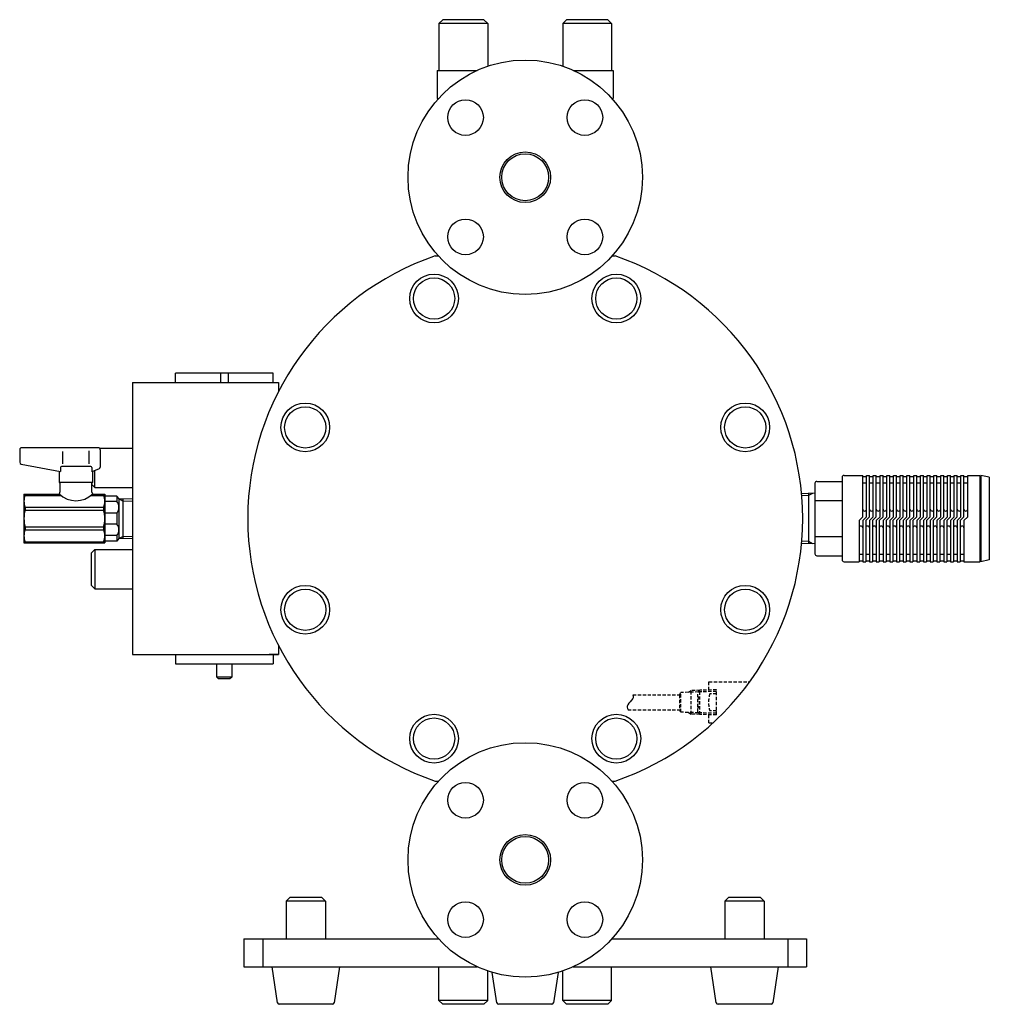
# Model space of a CAD drawing. Extents: x 1270 to 2355, y -51 to 1016.
# Drawn here: x 1838 to 2355, y -51 to 474 of the extents above; entities that cross this region are included whole.
import ezdxf

# ---------------------------------------------------------------- set-up
doc = ezdxf.new("R2010")
doc.units = 0
doc.header["$LTSCALE"] = 7
doc.linetypes.add('HIDDEN', pattern=[0.375, 0.25, -0.125])
for name, color, linetype in [('DRAW2', 4, 'CONTINUOUS'), ('DRAW3', 1, 'CONTINUOUS'), ('HIDDEN', 7, 'HIDDEN')]:
    doc.layers.add(name, color=color, linetype=linetype)

msp = doc.modelspace()

# ---------------------------------------------------------------- linework, layer by layer
at = {"layer": 'DRAW2'}
for p, q in [((2063.58, 473.94), (2061.58, 471.94)), ((2085.58, 473.94), (2063.58, 473.94)), ((2087.58, 471.94), (2085.58, 473.94)), ((2129.58, 473.94), (2127.58, 471.94)), ((2151.58, 473.94), (2129.58, 473.94)), ((2153.58, 471.94), (2151.58, 473.94)), ((2061.58, 471.94), (2061.58, 446.94)), ((2087.58, 471.94), (2061.58, 471.94)), ((2087.58, 471.94), (2087.58, 449.16)), ((2127.58, 471.94), (2127.58, 449.16)), ((2153.58, 471.94), (2127.58, 471.94)), ((2153.58, 471.94), (2153.58, 446.94)), ((2060.58, 446.94), (2081.95, 446.94)), ((2060.58, 446.94), (2060.58, 431.94)), ((2133.22, 446.94), (2154.58, 446.94)), ((2154.58, 446.94), (2154.58, 431.94)), ((2060.58, 431.94), (2061.3, 431.94)), ((2153.87, 431.94), (2154.58, 431.94)), ((2059.58, 347.95), (2061.3, 347.95)), ((2153.87, 347.95), (2155.58, 347.95)), ((1973.08, 285.45), (1921.08, 285.45)), ((1921.08, 280.45), (1921.08, 285.45)), ((1945.08, 285.45), (1945.08, 280.45)), ((1949.08, 285.45), (1949.08, 280.45)), ((1973.08, 280.45), (1973.08, 285.45)), ((1898.08, 280.45), (1898.08, 135.45)), ((1898.08, 280.45), (1976.08, 280.45)), ((1976.08, 280.45), (1976.08, 275.85)), ((1976.08, 280.45), (1976.08, 275.85)), ((1837.96, 244.65), (1837.96, 237.97)), ((1879.96, 245.65), (1838.96, 245.65)), ((1860.96, 237.06), (1860.96, 243.78)), ((1874.96, 237.11), (1874.96, 243.98)), ((1880.56, 245.45), (1898.08, 245.45)), ((1880.96, 244.65), (1880.96, 235.34)), ((1838.78, 236.99), (1859.7, 233)), ((1858.96, 233.15), (1858.96, 227.15)), ((1859.7, 235.15), (1859.7, 233)), ((1875.91, 235.65), (1860.2, 235.65)), ((1876.41, 235.15), (1876.41, 232.94)), ((1880.31, 234.4), (1876.41, 232.94)), ((1876.96, 227.15), (1876.96, 233.15)), ((1878.08, 224.45), (1878.08, 233.57)), ((1858.96, 227.15), (1859.46, 227.15)), ((1876.46, 227.15), (1859.46, 227.15)), ((1859.46, 227.15), (1859.46, 221.95)), ((1876.46, 227.15), (1876.96, 227.15)), ((1876.46, 221.95), (1876.46, 227.15)), ((1878.08, 224.44), (1876.46, 226.06)), ((2262.11, 226.76), (2262.11, 189.13)), ((2263.11, 227.76), (2276.61, 227.76)), ((2276.61, 229.95), (2276.61, 185.95)), ((2277.61, 230.95), (2287.61, 230.95)), ((2287.61, 230.45), (2287.61, 230.95)), ((2287.61, 230.45), (2289.61, 230.45)), ((2289.61, 230.95), (2291.21, 230.95)), ((2289.61, 230.45), (2289.61, 230.95)), ((2291.21, 230.45), (2291.21, 230.95)), ((2291.21, 230.45), (2293.21, 230.45)), ((2293.21, 230.95), (2294.81, 230.95)), ((2293.21, 230.45), (2293.21, 230.95)), ((2294.81, 230.45), (2294.81, 230.95)), ((2294.81, 230.45), (2296.81, 230.45)), ((2296.81, 230.95), (2298.41, 230.95)), ((2296.81, 230.45), (2296.81, 230.95)), ((2298.41, 230.45), (2298.41, 230.95)), ((2298.41, 230.45), (2300.41, 230.45)), ((2300.41, 230.95), (2302.01, 230.95)), ((2300.41, 230.45), (2300.41, 230.95)), ((2302.01, 230.45), (2302.01, 230.95)), ((2302.01, 230.45), (2304.01, 230.45)), ((2304.01, 230.95), (2305.61, 230.95)), ((2304.01, 230.45), (2304.01, 230.95)), ((2305.61, 230.45), (2305.61, 230.95)), ((2305.61, 230.45), (2307.61, 230.45)), ((2307.61, 230.95), (2309.21, 230.95)), ((2307.61, 230.45), (2307.61, 230.95)), ((2309.21, 230.45), (2309.21, 230.95)), ((2309.21, 230.45), (2311.21, 230.45)), ((2311.21, 230.95), (2312.81, 230.95)), ((2311.21, 230.45), (2311.21, 230.95)), ((2312.81, 230.45), (2312.81, 230.95)), ((2312.81, 230.45), (2314.81, 230.45)), ((2314.81, 230.95), (2316.41, 230.95)), ((2314.81, 230.45), (2314.81, 230.95)), ((2316.41, 230.45), (2316.41, 230.95)), ((2316.41, 230.45), (2318.41, 230.45)), ((2318.41, 230.95), (2320.01, 230.95)), ((2318.41, 230.45), (2318.41, 230.95)), ((2320.01, 230.45), (2320.01, 230.95)), ((2320.01, 230.45), (2322.01, 230.45)), ((2322.01, 230.95), (2323.61, 230.95)), ((2322.01, 230.45), (2322.01, 230.95)), ((2323.61, 230.45), (2323.61, 230.95)), ((2323.61, 230.45), (2325.61, 230.45)), ((2325.61, 230.95), (2327.21, 230.95)), ((2325.61, 230.45), (2325.61, 230.95)), ((2327.21, 230.45), (2327.21, 230.95)), ((2327.21, 230.45), (2329.21, 230.45)), ((2329.21, 230.95), (2330.81, 230.95)), ((2329.21, 230.45), (2329.21, 230.95)), ((2330.81, 230.45), (2330.81, 230.95)), ((2330.81, 230.45), (2332.81, 230.45)), ((2332.81, 230.95), (2334.41, 230.95)), ((2332.81, 230.45), (2332.81, 230.95)), ((2334.41, 230.45), (2334.41, 230.95)), ((2334.41, 230.45), (2336.41, 230.45)), ((2336.41, 230.95), (2338.01, 230.95)), ((2336.41, 230.45), (2336.41, 230.95)), ((2338.01, 230.45), (2338.01, 230.95)), ((2338.01, 230.45), (2340.01, 230.45)), ((2340.01, 230.95), (2341.61, 230.95)), ((2340.01, 230.45), (2340.01, 230.95)), ((2341.61, 230.45), (2341.61, 230.95)), ((2341.61, 230.45), (2343.61, 230.45)), ((2343.61, 230.95), (2350.11, 230.95)), ((2343.61, 230.45), (2343.61, 230.95)), ((2350.11, 230.95), (2350.11, 184.95)), ((2350.61, 229.45), (2350.11, 229.45)), ((2350.61, 230.95), (2350.61, 184.95)), ((2355.11, 229.95), (2350.61, 230.95)), ((2355.11, 229.95), (2355.11, 185.95)), ((1840.26, 220.95), (1858.46, 220.95)), ((1840.26, 220.95), (1840.26, 194.95)), ((1840.88, 220.95), (1840.88, 220.3)), ((1877.46, 220.95), (1883.35, 220.95)), ((1878.08, 224.45), (1898.08, 224.45)), ((1882.73, 220.95), (1882.73, 220.3)), ((1883.35, 220.95), (1883.35, 194.95)), ((2262.11, 221.43), (2254.99, 221.21)), ((2258.64, 221.32), (2258.64, 194.57)), ((1840.88, 220.3), (1859.92, 220.3)), ((1876, 220.3), (1882.73, 220.3)), ((1883.35, 219.95), (1883.35, 194.95)), ((1889.85, 219.95), (1883.35, 219.95)), ((1889.78, 216.98), (1883.35, 216.98)), ((1889.78, 219.95), (1889.78, 216.98)), ((1890.85, 218.65), (1889.85, 219.95)), ((1890.85, 218.65), (1890.85, 197.24)), ((1890.85, 218.65), (1898.08, 218.42)), ((1892.98, 218.58), (1892.98, 197.31)), ((2262.11, 217.52), (2276.61, 217.52)), ((1840.88, 213.97), (1882.73, 213.97)), ((1840.88, 213.97), (1840.88, 212.42)), ((1840.88, 212.42), (1882.73, 212.42)), ((1882.73, 213.97), (1882.73, 212.42)), ((1889.78, 210.91), (1883.35, 210.91)), ((1889.78, 210.91), (1889.78, 204.98)), ((1889.78, 204.98), (1883.35, 204.98)), ((1840.88, 203.47), (1882.73, 203.47)), ((1840.88, 203.47), (1840.88, 201.92)), ((1840.88, 201.92), (1882.73, 201.92)), ((1882.73, 203.47), (1882.73, 201.92)), ((1840.26, 194.95), (1883.35, 194.95)), ((1840.88, 195.59), (1882.73, 195.59)), ((1840.88, 195.59), (1840.88, 194.95)), ((1882.73, 195.59), (1882.73, 194.95)), ((1889.78, 198.91), (1883.35, 198.91)), ((1889.85, 195.95), (1883.35, 195.95)), ((1889.78, 198.91), (1889.78, 195.95)), ((1890.85, 197.24), (1889.85, 195.95)), ((1890.85, 197.24), (1898.08, 197.47)), ((2262.11, 194.46), (2254.99, 194.68)), ((2262.11, 198.37), (2276.61, 198.37)), ((1878.08, 191.45), (1876.08, 189.45)), ((1876.08, 189.44), (1876.08, 172.44)), ((1878.08, 191.45), (1878.08, 170.44)), ((1878.08, 191.45), (1898.08, 191.45)), ((2263.11, 188.13), (2276.61, 188.13)), ((2277.61, 184.95), (2285.61, 184.95)), ((2285.61, 185.45), (2285.61, 184.95)), ((2285.61, 185.45), (2287.61, 185.45)), ((2287.61, 185.45), (2287.61, 184.95)), ((2287.61, 184.95), (2289.21, 184.95)), ((2289.21, 185.45), (2291.21, 185.45)), ((2289.21, 185.45), (2289.21, 184.95)), ((2291.21, 185.45), (2291.21, 184.95)), ((2291.21, 184.95), (2292.81, 184.95)), ((2292.81, 185.45), (2294.81, 185.45)), ((2292.81, 185.45), (2292.81, 184.95)), ((2294.81, 185.45), (2294.81, 184.95)), ((2294.81, 184.95), (2296.41, 184.95)), ((2296.41, 185.45), (2298.41, 185.45)), ((2296.41, 185.45), (2296.41, 184.95)), ((2298.41, 185.45), (2298.41, 184.95)), ((2298.41, 184.95), (2300.01, 184.95)), ((2300.01, 185.45), (2302.01, 185.45)), ((2300.01, 185.45), (2300.01, 184.95)), ((2302.01, 185.45), (2302.01, 184.95)), ((2302.01, 184.95), (2303.61, 184.95)), ((2303.61, 185.45), (2305.61, 185.45)), ((2303.61, 185.45), (2303.61, 184.95)), ((2305.61, 185.45), (2305.61, 184.95)), ((2305.61, 184.95), (2307.21, 184.95)), ((2307.21, 185.45), (2309.21, 185.45)), ((2307.21, 185.45), (2307.21, 184.95)), ((2309.21, 185.45), (2309.21, 184.95)), ((2309.21, 184.95), (2310.81, 184.95)), ((2310.81, 185.45), (2312.81, 185.45)), ((2310.81, 185.45), (2310.81, 184.95)), ((2312.81, 185.45), (2312.81, 184.95)), ((2312.81, 184.95), (2314.41, 184.95)), ((2314.41, 185.45), (2316.41, 185.45)), ((2314.41, 185.45), (2314.41, 184.95)), ((2316.41, 185.45), (2316.41, 184.95)), ((2316.41, 184.95), (2318.01, 184.95)), ((2318.01, 185.45), (2320.01, 185.45)), ((2318.01, 185.45), (2318.01, 184.95)), ((2320.01, 185.45), (2320.01, 184.95)), ((2320.01, 184.95), (2321.61, 184.95)), ((2321.61, 185.45), (2323.61, 185.45)), ((2321.61, 185.45), (2321.61, 184.95)), ((2323.61, 185.45), (2323.61, 184.95)), ((2323.61, 184.95), (2325.21, 184.95)), ((2325.21, 185.45), (2327.21, 185.45)), ((2325.21, 185.45), (2325.21, 184.95)), ((2327.21, 185.45), (2327.21, 184.95)), ((2327.21, 184.95), (2328.81, 184.95)), ((2328.81, 185.45), (2330.81, 185.45)), ((2328.81, 185.45), (2328.81, 184.95)), ((2330.81, 185.45), (2330.81, 184.95)), ((2330.81, 184.95), (2332.41, 184.95)), ((2332.41, 185.45), (2334.41, 185.45)), ((2332.41, 185.45), (2332.41, 184.95)), ((2334.41, 185.45), (2334.41, 184.95)), ((2334.41, 184.95), (2336.01, 184.95)), ((2336.01, 185.45), (2338.01, 185.45)), ((2336.01, 185.45), (2336.01, 184.95)), ((2338.01, 185.45), (2338.01, 184.95)), ((2338.01, 184.95), (2339.61, 184.95)), ((2339.61, 185.45), (2341.61, 185.45)), ((2339.61, 185.45), (2339.61, 184.95)), ((2341.61, 185.45), (2341.61, 184.95)), ((2341.61, 184.95), (2350.11, 184.95)), ((2350.61, 186.45), (2350.11, 186.45)), ((2355.11, 185.95), (2350.61, 184.95)), ((1876.08, 172.44), (1878.08, 170.44)), ((1878.08, 170.44), (1898.08, 170.44)), ((1976.08, 140.04), (1976.08, 135.45)), ((1976.08, 140.04), (1976.08, 135.45)), ((1898.08, 135.45), (1976.08, 135.45)), ((1921.08, 135.45), (1921.08, 130.45)), ((1976.08, 135.45), (1971.08, 135.45)), ((1973.08, 135.45), (1973.08, 130.45)), ((1921.08, 130.45), (1973.08, 130.45)), ((1943.08, 123.45), (1943.08, 130.45)), ((1951.08, 130.45), (1951.08, 123.45)), ((1951.08, 123.45), (1943.08, 123.45)), ((1944.08, 122.45), (1943.08, 123.45)), ((1950.08, 122.45), (1944.08, 122.45)), ((1951.08, 123.45), (1950.08, 122.45)), ((2059.58, 67.94), (2061.3, 67.94)), ((2153.87, 67.94), (2155.58, 67.94)), ((1982.08, 5.94), (1980.08, 3.94)), ((1999.08, 5.94), (1982.08, 5.94)), ((2001.08, 3.94), (1999.08, 5.95)), ((2216.08, 5.94), (2214.08, 3.94)), ((2233.08, 5.94), (2216.08, 5.94)), ((2235.08, 3.94), (2233.08, 5.95)), ((1980.08, 3.94), (1980.08, -16.06)), ((2001.08, 3.94), (1980.08, 3.94)), ((2001.08, 3.94), (2001.08, -16.06)), ((2214.08, 3.94), (2214.08, -16.06)), ((2235.08, 3.94), (2214.08, 3.94)), ((2235.08, 3.94), (2235.08, -16.06)), ((1957.58, -16.06), (2061.3, -16.06)), ((1957.58, -16.06), (1957.58, -31.06)), ((1967.58, -16.06), (1967.58, -31.06)), ((2153.87, -16.06), (2257.58, -16.06)), ((2247.58, -16.06), (2247.58, -31.06)), ((2257.58, -16.06), (2257.58, -31.06)), ((1957.58, -31.06), (2081.95, -31.06)), ((1975.45, -50.2), (1972.58, -31.06)), ((2008.58, -31.06), (2005.71, -50.2)), ((2061.58, -49.05), (2061.58, -31.06)), ((2133.22, -31.06), (2257.58, -31.06)), ((2153.58, -49.05), (2153.58, -31.06)), ((2209.45, -50.2), (2206.58, -31.06)), ((2242.58, -31.06), (2239.71, -50.2)), ((2087.58, -49.05), (2087.58, -33.27)), ((2092.45, -50.2), (2090.03, -34.04)), ((2125.13, -34.04), (2122.71, -50.2)), ((2127.58, -49.05), (2127.58, -33.27)), ((2004.72, -51.05), (1976.44, -51.05)), ((2087.58, -49.05), (2061.58, -49.05)), ((2063.58, -51.05), (2061.58, -49.05)), ((2085.58, -51.05), (2063.58, -51.05)), ((2087.58, -49.05), (2085.58, -51.05)), ((2121.72, -51.05), (2093.44, -51.05)), ((2153.58, -49.05), (2127.58, -49.05)), ((2129.58, -51.05), (2127.58, -49.05)), ((2151.58, -51.05), (2129.58, -51.05)), ((2153.58, -49.05), (2151.58, -51.05)), ((2238.72, -51.05), (2210.44, -51.05))]:
    msp.add_line(p, q, dxfattribs=at)
for centre, radius in [((2107.58, 389.94), 62.5), ((2075.76, 421.76), 9.5), ((2139.4, 421.76), 9.5), ((2107.58, 389.94), 13.5), ((2107.58, 389.94), 12.5), ((2075.76, 358.13), 9.5), ((2139.4, 358.13), 9.5), ((2058.98, 325.28), 13), ((2058.98, 325.28), 11), ((2156.18, 325.28), 13), ((2156.18, 325.28), 11), ((1990.25, 256.55), 13), ((2224.92, 256.55), 13), ((1990.25, 256.55), 11), ((2224.92, 256.55), 11), ((1990.25, 159.34), 13), ((1990.25, 159.34), 11), ((2224.92, 159.34), 13), ((2224.92, 159.34), 11), ((2058.98, 90.61), 13), ((2058.98, 90.61), 11), ((2156.18, 90.61), 13), ((2156.18, 90.61), 11), ((2107.58, 25.95), 62.5), ((2075.76, 57.76), 9.5), ((2139.4, 57.76), 9.5), ((2107.58, 25.95), 13.5), ((2107.58, 25.95), 12.5), ((2075.76, -5.87), 9.5), ((2139.4, -5.87), 9.5)]:
    msp.add_circle(centre, radius, dxfattribs=at)
for centre, radius, start, end in [((2107.58, 207.95), 148, 108.9246, 251.0754), ((2107.58, 207.95), 148, 288.9246, 71.0754), ((1838.96, 244.65), 1, 90, 180), ((1879.96, 244.65), 1, 0, 90), ((1838.96, 237.97), 1, 180, 259.2157), ((1860.2, 235.15), 0.5, 90, 180), ((1875.91, 235.15), 0.5, 0, 90), ((1879.96, 235.34), 1, 290.556, 0), ((2263.11, 226.76), 1, 90, 180), ((2277.61, 229.95), 1, 90, 180), ((1858.46, 221.95), 1, 270, 0), ((1867.96, 230.2), 12.75, 225.445, 314.555), ((1877.46, 221.95), 1, 180, 270), ((1848.68, 217.14), 8.42, 157.904, 202.096), ((1874.93, 217.14), 8.42, 337.904, 22.096), ((1886.03, 213.95), 4.82, 321.0527, 38.9473), ((1856.79, 207.95), 16.53, 164.2786, 195.7214), ((1866.82, 207.95), 16.53, 344.2786, 15.7214), ((1886.03, 201.95), 4.82, 321.0527, 38.9473), ((1848.68, 198.75), 8.42, 157.904, 202.096), ((1874.93, 198.75), 8.42, 337.904, 22.096), ((2263.11, 189.13), 1, 180, 270), ((2277.61, 185.95), 1, 180, 270), ((1976.44, -50.06), 1, 188.5316, 270), ((2004.72, -50.06), 1, 270, 351.4684), ((2093.44, -50.06), 1, 188.5316, 270), ((2121.72, -50.06), 1, 270, 351.4684), ((2210.44, -50.06), 1, 188.5316, 270), ((2238.72, -50.06), 1, 270, 351.4684)]:
    msp.add_arc(centre, radius, start, end, dxfattribs=at)
at = {"layer": 'DRAW3'}
for p, q in [((2287.61, 208.95), (2287.61, 230.45)), ((2287.61, 226.95), (2289.61, 226.95)), ((2289.61, 208.95), (2289.61, 230.45)), ((2291.21, 208.95), (2291.21, 230.45)), ((2291.21, 226.95), (2293.21, 226.95)), ((2293.21, 208.95), (2293.21, 230.45)), ((2294.81, 208.95), (2294.81, 230.45)), ((2294.81, 226.95), (2296.81, 226.95)), ((2296.81, 208.95), (2296.81, 230.45)), ((2298.41, 208.95), (2298.41, 230.45)), ((2298.41, 226.95), (2300.41, 226.95)), ((2300.41, 208.95), (2300.41, 230.45)), ((2302.01, 208.95), (2302.01, 230.45)), ((2302.01, 226.95), (2304.01, 226.95)), ((2304.01, 208.95), (2304.01, 230.45)), ((2305.61, 208.95), (2305.61, 230.45)), ((2305.61, 226.95), (2307.61, 226.95)), ((2307.61, 208.95), (2307.61, 230.45)), ((2309.21, 208.95), (2309.21, 230.45)), ((2309.21, 226.95), (2311.21, 226.95)), ((2311.21, 208.95), (2311.21, 230.45)), ((2312.81, 208.95), (2312.81, 230.45)), ((2312.81, 226.95), (2314.81, 226.95)), ((2314.81, 208.95), (2314.81, 230.45)), ((2316.41, 208.95), (2316.41, 230.45)), ((2316.41, 226.95), (2318.41, 226.95)), ((2318.41, 208.95), (2318.41, 230.45)), ((2320.01, 208.95), (2320.01, 230.45)), ((2320.01, 226.95), (2322.01, 226.95)), ((2322.01, 208.95), (2322.01, 230.45)), ((2323.61, 208.95), (2323.61, 230.45)), ((2323.61, 226.95), (2325.61, 226.95)), ((2325.61, 208.95), (2325.61, 230.45)), ((2327.21, 208.95), (2327.21, 230.45)), ((2327.21, 226.95), (2329.21, 226.95)), ((2329.21, 208.95), (2329.21, 230.45)), ((2330.81, 208.95), (2330.81, 230.45)), ((2330.81, 226.95), (2332.81, 226.95)), ((2332.81, 208.95), (2332.81, 230.45)), ((2334.41, 208.95), (2334.41, 230.45)), ((2334.41, 226.95), (2336.41, 226.95)), ((2336.41, 208.95), (2336.41, 230.45)), ((2338.01, 208.95), (2338.01, 230.45)), ((2338.01, 226.95), (2340.01, 226.95)), ((2340.01, 208.95), (2340.01, 230.45)), ((2341.61, 208.95), (2341.61, 230.45)), ((2341.61, 226.95), (2343.61, 226.95)), ((2343.61, 208.95), (2343.61, 230.45)), ((2260.77, 221.39), (2258.64, 220.16)), ((2258.64, 220.16), (2255.09, 220.05)), ((2285.61, 206.95), (2287.61, 208.95)), ((2285.61, 206.95), (2285.61, 185.45)), ((2287.61, 206.95), (2289.61, 208.95)), ((2287.61, 206.95), (2287.61, 185.45)), ((2289.21, 206.95), (2291.21, 208.95)), ((2289.21, 206.95), (2289.21, 185.45)), ((2291.21, 206.95), (2293.21, 208.95)), ((2291.21, 206.95), (2291.21, 185.45)), ((2292.81, 206.95), (2294.81, 208.95)), ((2292.81, 206.95), (2292.81, 185.45)), ((2294.81, 206.95), (2296.81, 208.95)), ((2294.81, 206.95), (2294.81, 185.45)), ((2296.41, 206.95), (2298.41, 208.95)), ((2296.41, 206.95), (2296.41, 185.45)), ((2298.41, 206.95), (2300.41, 208.95)), ((2298.41, 206.95), (2298.41, 185.45)), ((2300.01, 206.95), (2302.01, 208.95)), ((2300.01, 206.95), (2300.01, 185.45)), ((2302.01, 206.95), (2304.01, 208.95)), ((2302.01, 206.95), (2302.01, 185.45)), ((2303.61, 206.95), (2305.61, 208.95)), ((2303.61, 206.95), (2303.61, 185.45)), ((2305.61, 206.95), (2307.61, 208.95)), ((2305.61, 206.95), (2305.61, 185.45)), ((2307.21, 206.95), (2309.21, 208.95)), ((2307.21, 206.95), (2307.21, 185.45)), ((2309.21, 206.95), (2311.21, 208.95)), ((2309.21, 206.95), (2309.21, 185.45)), ((2310.81, 206.95), (2312.81, 208.95)), ((2310.81, 206.95), (2310.81, 185.45)), ((2312.81, 206.95), (2314.81, 208.95)), ((2312.81, 206.95), (2312.81, 185.45)), ((2314.41, 206.95), (2316.41, 208.95)), ((2314.41, 206.95), (2314.41, 185.45)), ((2316.41, 206.95), (2318.41, 208.95)), ((2316.41, 206.95), (2316.41, 185.45)), ((2318.01, 206.95), (2320.01, 208.95)), ((2318.01, 206.95), (2318.01, 185.45)), ((2320.01, 206.95), (2322.01, 208.95)), ((2320.01, 206.95), (2320.01, 185.45)), ((2321.61, 206.95), (2323.61, 208.95)), ((2321.61, 206.95), (2321.61, 185.45)), ((2323.61, 206.95), (2325.61, 208.95)), ((2323.61, 206.95), (2323.61, 185.45)), ((2325.21, 206.95), (2327.21, 208.95)), ((2325.21, 206.95), (2325.21, 185.45)), ((2327.21, 206.95), (2329.21, 208.95)), ((2327.21, 206.95), (2327.21, 185.45)), ((2328.81, 206.95), (2330.81, 208.95)), ((2328.81, 206.95), (2328.81, 185.45)), ((2330.81, 206.95), (2332.81, 208.95)), ((2330.81, 206.95), (2330.81, 185.45)), ((2332.41, 206.95), (2334.41, 208.95)), ((2332.41, 206.95), (2332.41, 185.45)), ((2334.41, 206.95), (2336.41, 208.95)), ((2334.41, 206.95), (2334.41, 185.45)), ((2336.01, 206.95), (2338.01, 208.95)), ((2336.01, 206.95), (2336.01, 185.45)), ((2338.01, 206.95), (2340.01, 208.95)), ((2338.01, 206.95), (2338.01, 185.45)), ((2339.61, 206.95), (2341.61, 208.95)), ((2339.61, 206.95), (2339.61, 185.45)), ((2341.61, 206.95), (2343.61, 208.95)), ((2341.61, 206.95), (2341.61, 185.45)), ((2258.64, 195.73), (2255.09, 195.84)), ((2260.77, 194.5), (2258.64, 195.73)), ((2285.61, 188.95), (2287.61, 188.95)), ((2289.21, 188.95), (2291.21, 188.95)), ((2292.81, 188.95), (2294.81, 188.95)), ((2296.41, 188.95), (2298.41, 188.95)), ((2300.01, 188.95), (2302.01, 188.95)), ((2303.61, 188.95), (2305.61, 188.95)), ((2307.21, 188.95), (2309.21, 188.95)), ((2310.81, 188.95), (2312.81, 188.95)), ((2314.41, 188.95), (2316.41, 188.95)), ((2318.01, 188.95), (2320.01, 188.95)), ((2321.61, 188.95), (2323.61, 188.95)), ((2325.21, 188.95), (2327.21, 188.95)), ((2328.81, 188.95), (2330.81, 188.95)), ((2332.41, 188.95), (2334.41, 188.95)), ((2336.01, 188.95), (2338.01, 188.95)), ((2339.61, 188.95), (2341.61, 188.95))]:
    msp.add_line(p, q, dxfattribs=at)
at = {"layer": 'DRAW3', "color": 1, "linetype": 'Continuous'}
for p, q in [((1890.85, 218.65), (1892.98, 217.42)), ((1892.98, 217.42), (1898.08, 217.26)), ((1890.85, 197.24), (1892.98, 198.47)), ((1892.98, 198.47), (1898.08, 198.63))]:
    msp.add_line(p, q, dxfattribs=at)
at = {"layer": 'DRAW3'}
for centre, start, end in [((2288.61, 212.95), 180, 0), ((2292.21, 212.95), 180, 0), ((2295.81, 212.95), 180, 0), ((2299.41, 212.95), 180, 0), ((2303.01, 212.95), 180, 0), ((2306.61, 212.95), 180, 0), ((2310.21, 212.95), 180, 0), ((2313.81, 212.95), 180, 0), ((2317.41, 212.95), 180, 0), ((2321.01, 212.95), 180, 0), ((2324.61, 212.95), 180, 0), ((2328.21, 212.95), 180, 0), ((2331.81, 212.95), 180, 0), ((2335.41, 212.95), 180, 0), ((2339.01, 212.95), 180, 0), ((2342.61, 212.95), 180, 0), ((2286.61, 202.95), 0, 180), ((2290.21, 202.95), 0, 180), ((2293.81, 202.95), 0, 180), ((2297.41, 202.95), 0, 180), ((2301.01, 202.95), 0, 180), ((2304.61, 202.95), 0, 180), ((2308.21, 202.95), 0, 180), ((2311.81, 202.95), 0, 180), ((2315.41, 202.95), 0, 180), ((2319.01, 202.95), 0, 180), ((2322.61, 202.95), 0, 180), ((2326.21, 202.95), 0, 180), ((2329.81, 202.95), 0, 180), ((2333.41, 202.95), 0, 180), ((2337.01, 202.95), 0, 180), ((2340.61, 202.95), 0, 180)]:
    msp.add_arc(centre, 1, start, end, dxfattribs=at)
msp.add_open_spline([(2165.02, 113.95), (2165.22, 113.24), (2165.23, 111.32), (2161.66, 109.06), (2162, 106.89), (2162.42, 105.95)], degree=3, knots=[4.491493, 4.491493, 4.491493, 4.491493, 6.821021, 11.086608, 14.115058, 14.115058, 14.115058, 14.115058], dxfattribs=at)
at = {"layer": 'HIDDEN'}
for p, q in [((2205.58, 116.52), (2205.58, 120.95)), ((2205.58, 120.95), (2227.31, 120.95)), ((2194.61, 115.31), (2196.18, 116.22)), ((2200.77, 116.37), (2196.18, 116.22)), ((2196.18, 103.65), (2196.18, 116.22)), ((2199.57, 115.14), (2200.77, 116.37)), ((2209.57, 115.79), (2199.92, 115.49)), ((2209.57, 116.65), (2200.77, 116.37)), ((2200.77, 103.52), (2200.77, 116.37)), ((2209.57, 103.24), (2209.57, 116.65)), ((2165.02, 113.95), (2189.86, 113.95)), ((2189.86, 113.93), (2190.58, 115.19)), ((2189.86, 113.93), (2189.86, 105.93)), ((2199.9, 115.48), (2190.58, 115.19)), ((2190.58, 104.68), (2190.58, 115.19)), ((2199.57, 104.75), (2199.57, 115.14)), ((2209.57, 114.55), (2206.07, 114.55)), ((2162.42, 105.95), (2189.86, 105.95)), ((2190.58, 104.68), (2189.86, 105.93)), ((2209.57, 105.35), (2206.07, 105.35)), ((2199.93, 104.39), (2190.58, 104.68)), ((2194.61, 104.55), (2196.18, 103.65)), ((2200.77, 103.52), (2196.18, 103.65)), ((2199.57, 104.75), (2200.77, 103.52)), ((2209.57, 104.1), (2199.92, 104.4)), ((2209.57, 103.24), (2200.77, 103.52)), ((2205.58, 98.95), (2205.58, 103.37)), ((2205.58, 98.95), (2207.7, 98.95))]:
    msp.add_line(p, q, dxfattribs=at)
for centre, radius, start, end in [((2194.1, 109.95), 6.5, 327.421, 32.579), ((2220.87, 109.95), 15.5, 162.736, 197.264)]:
    msp.add_arc(centre, radius, start, end, dxfattribs=at)

doc.saveas('drawing.dxf')
